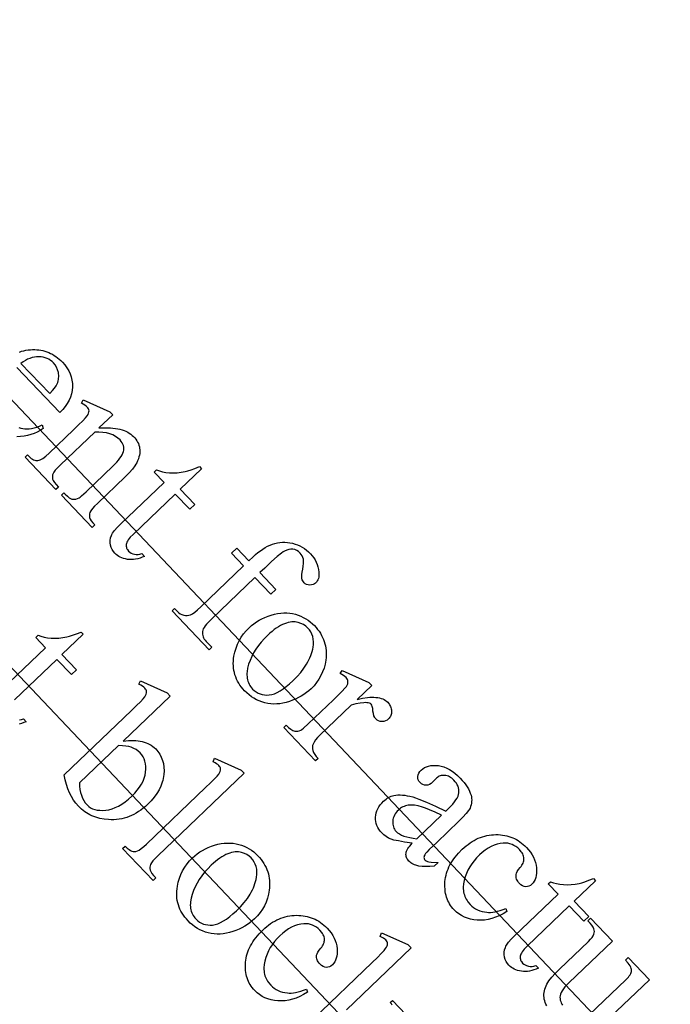
# Model space of a CAD drawing. Extents: x -6 to 123, y -29 to 78.
# Drawn here: x 35 to 37, y 17 to 20 of the extents above; entities that cross this region are included whole.
import ezdxf

# ---------------------------------------------------------------- set-up
doc = ezdxf.new("R2010")
doc.units = 0
doc.layers.add('PLAN', color=18, linetype='CONTINUOUS')

msp = doc.modelspace()

# ---------------------------------------------------------------- linework, layer by layer
at = {"layer": 'PLAN'}
for points in [[(38.7286, 13.8508), (39.1305, 14.2311), (30.0404, 23.835), (29.6386, 23.4546)], [(34.6221, 19.1321), (34.7086, 19.0417), (34.7166, 19.0507), (34.723, 19.0586), (34.7277, 19.0656), (34.7307, 19.0714), (34.7323, 19.0756), (34.7335, 19.0798), (34.7344, 19.0841), (34.735, 19.0883), (34.7353, 19.0925), (34.7353, 19.0968), (34.735, 19.101), (34.7343, 19.1053), (34.7322, 19.1135), (34.7291, 19.121), (34.725, 19.1278), (34.72, 19.1339), (34.7156, 19.138), (34.7109, 19.1417), (34.7059, 19.1448), (34.7006, 19.1473), (34.6949, 19.1494), (34.6889, 19.1509), (34.6826, 19.1519), (34.676, 19.1524), (34.6692, 19.1522), (34.6625, 19.1514), (34.6557, 19.1499), (34.649, 19.1477), (34.6422, 19.1448), (34.6355, 19.1413), (34.6288, 19.137)], [(34.8561, 18.9387), (34.8739, 18.9394), (34.8904, 18.939), (34.8981, 18.9384), (34.9055, 18.9375), (34.9125, 18.9363), (34.9192, 18.9348), (34.9255, 18.9331), (34.9315, 18.931), (34.9371, 18.9287), (34.9424, 18.9261), (34.9473, 18.9232), (34.9519, 18.92), (34.9561, 18.9165), (34.96, 18.9128), (34.9637, 18.9087), (34.9669, 18.9046), (34.9698, 18.9003), (34.9723, 18.896), (34.9744, 18.8916), (34.9761, 18.887), (34.9774, 18.8824), (34.9783, 18.8776), (34.9789, 18.8728), (34.9789, 18.8677), (34.9785, 18.8625), (34.9777, 18.8572), (34.9763, 18.8517), (34.9745, 18.846), (34.9723, 18.8401), (34.9695, 18.8341), (34.9672, 18.8298), (34.9643, 18.8251), (34.9567, 18.8151), (34.9469, 18.804), (34.9348, 18.7919), (34.8515, 18.7122), (34.8431, 18.7039), (34.8366, 18.6966), (34.832, 18.6903), (34.8292, 18.6851), (34.8279, 18.6814), (34.8273, 18.6775), (34.8274, 18.6736), (34.8281, 18.6696), (34.8298, 18.6652), (34.8329, 18.6601), (34.8375, 18.6541), (34.8435, 18.6475), (34.8359, 18.6401), (34.7435, 18.7367), (34.7512, 18.7441), (34.7551, 18.74), (34.7614, 18.7339), (34.7672, 18.7294), (34.7726, 18.7264), (34.7751, 18.7255), (34.7775, 18.7249), (34.7822, 18.7246), (34.787, 18.7252), (34.7919, 18.7267), (34.797, 18.7291), (34.7998, 18.731), (34.8042, 18.7347), (34.8178, 18.7474), (34.8978, 18.8238), (34.9041, 18.8301), (34.9098, 18.8361), (34.9148, 18.8419), (34.9191, 18.8476), (34.9228, 18.8529), (34.9258, 18.8581), (34.9281, 18.863), (34.9298, 18.8678), (34.9308, 18.8723), (34.9312, 18.8769), (34.9309, 18.8813), (34.93, 18.8857), (34.9283, 18.89), (34.9261, 18.8943), (34.9231, 18.8985), (34.9195, 18.9026), (34.913, 18.9085), (34.9057, 18.9136), (34.8975, 18.9179), (34.8884, 18.9213), (34.8785, 18.9239), (34.8677, 18.9256), (34.856, 18.9266), (34.8435, 18.9266), (34.7405, 18.8282), (34.7317, 18.8194), (34.7251, 18.8122), (34.7206, 18.8065), (34.7183, 18.8024), (34.7169, 18.798), (34.7163, 18.7937), (34.7163, 18.7895), (34.7171, 18.7855), (34.7189, 18.781), (34.7225, 18.7755), (34.7276, 18.769), (34.7345, 18.7615), (34.7268, 18.7542), (34.6344, 18.8508), (34.6421, 18.8581), (34.6462, 18.8538), (34.6497, 18.8504), (34.6532, 18.8474), (34.6566, 18.845), (34.66, 18.8432), (34.6634, 18.8418), (34.6666, 18.841), (34.6699, 18.8407), (34.673, 18.8409), (34.6763, 18.8417), (34.6798, 18.8431), (34.6837, 18.845), (34.6878, 18.8475), (34.6968, 18.8543), (34.7069, 18.8633), (34.7794, 18.9327), (34.7952, 18.9479), (34.8073, 18.9601), (34.8158, 18.9692), (34.8207, 18.9752), (34.8234, 18.9795), (34.8252, 18.9834), (34.8262, 18.987), (34.8265, 18.9901), (34.826, 18.9931), (34.8248, 18.996), (34.8231, 18.9988), (34.8208, 19.0016), (34.8176, 19.0046), (34.8137, 19.0074), (34.8091, 19.0102), (34.8039, 19.0129), (34.8085, 19.0234), (34.8887, 18.9874), (34.8974, 18.9782)], [(35.1644, 18.816), (35.1003, 18.7546), (35.1439, 18.709), (35.129, 18.6947), (35.0853, 18.7404), (34.9587, 18.6193), (34.9503, 18.6106), (34.9469, 18.6065), (34.9441, 18.6027), (34.9419, 18.5991), (34.9401, 18.5956), (34.939, 18.5924), (34.9383, 18.5894), (34.9382, 18.5837), (34.9386, 18.581), (34.9393, 18.5784), (34.9403, 18.5759), (34.9416, 18.5735), (34.9451, 18.5691), (34.9487, 18.5658), (34.9528, 18.5632), (34.9574, 18.5611), (34.9625, 18.5596), (34.9679, 18.5588), (34.9735, 18.5589), (34.9793, 18.5599), (34.9852, 18.5617), (34.9931, 18.5534), (34.9862, 18.5505), (34.9794, 18.5481), (34.9727, 18.5463), (34.9662, 18.5449), (34.9598, 18.544), (34.9536, 18.5437), (34.9475, 18.5438), (34.9415, 18.5444), (34.9357, 18.5455), (34.9303, 18.5469), (34.9252, 18.5486), (34.9203, 18.5507), (34.9158, 18.5531), (34.9116, 18.5559), (34.9077, 18.559), (34.904, 18.5625), (34.8997, 18.5677), (34.8961, 18.5735), (34.8933, 18.5799), (34.8911, 18.5869), (34.8899, 18.5941), (34.8899, 18.6013), (34.8911, 18.6085), (34.8934, 18.6156), (34.8951, 18.6192), (34.8973, 18.6231), (34.9031, 18.6313), (34.9108, 18.6402), (34.9204, 18.6499), (35.0517, 18.7755), (35.0221, 18.8064), (35.0292, 18.8132), (35.0376, 18.8099), (35.0468, 18.8074), (35.057, 18.8055), (35.068, 18.8044), (35.0795, 18.804), (35.0913, 18.8045), (35.1033, 18.8058), (35.1154, 18.8079), (35.1229, 18.8099), (35.1325, 18.813), (35.1442, 18.8172), (35.1581, 18.8226)], [(35.3241, 18.4899), (35.1957, 18.3672), (35.1837, 18.3549), (35.1789, 18.3494), (35.1749, 18.3444), (35.1717, 18.3397), (35.1693, 18.3354), (35.1677, 18.3316), (35.1669, 18.3282), (35.1667, 18.324), (35.1669, 18.32), (35.1676, 18.316), (35.1687, 18.3122), (35.1703, 18.3085), (35.1723, 18.3049), (35.1748, 18.3014), (35.1777, 18.2981), (35.1946, 18.2804), (35.187, 18.273), (35.0754, 18.3897), (35.0831, 18.397), (35.0915, 18.3883), (35.0957, 18.3843), (35.1003, 18.3811), (35.1053, 18.3786), (35.1106, 18.3768), (35.116, 18.3757), (35.1213, 18.3756), (35.1264, 18.3764), (35.1314, 18.3781), (35.137, 18.3812), (35.144, 18.3863), (35.1523, 18.3933), (35.1621, 18.4023), (35.2904, 18.5251), (35.2541, 18.563), (35.2695, 18.5777), (35.3058, 18.5397), (35.3186, 18.552), (35.3259, 18.5587), (35.3332, 18.5648), (35.3405, 18.5704), (35.3478, 18.5754), (35.3551, 18.5799), (35.3624, 18.5838), (35.3697, 18.5871), (35.377, 18.5899), (35.3843, 18.5921), (35.3917, 18.5938), (35.3992, 18.595), (35.4066, 18.5956), (35.4142, 18.5956), (35.4218, 18.5951), (35.4294, 18.5941), (35.4371, 18.5925), (35.4448, 18.5904), (35.4521, 18.5878), (35.4592, 18.5846), (35.4661, 18.581), (35.4727, 18.5768), (35.4791, 18.5721), (35.4852, 18.5668), (35.4911, 18.5611), (35.4962, 18.5553), (35.5007, 18.5492), (35.5046, 18.5428), (35.508, 18.5361), (35.5109, 18.5291), (35.5131, 18.5217), (35.5148, 18.5141), (35.516, 18.5061), (35.5163, 18.5008), (35.5162, 18.4959), (35.5156, 18.4913), (35.5147, 18.4871), (35.5132, 18.4831), (35.5113, 18.4794), (35.509, 18.4761), (35.5063, 18.4731), (35.5028, 18.4704), (35.4987, 18.4686), (35.4941, 18.4674), (35.4889, 18.4671), (35.4837, 18.4676), (35.4792, 18.4688), (35.4752, 18.4709), (35.4718, 18.4737), (35.4697, 18.4764), (35.4679, 18.4795), (35.4665, 18.4832), (35.4655, 18.4874), (35.465, 18.4924), (35.4652, 18.4987), (35.4662, 18.5063), (35.4679, 18.5152), (35.4695, 18.5241), (35.4704, 18.532), (35.4704, 18.5389), (35.4697, 18.5446), (35.4682, 18.5497), (35.466, 18.5545), (35.4632, 18.559), (35.4597, 18.5632), (35.4548, 18.5676), (35.4497, 18.571), (35.4443, 18.5735), (35.4385, 18.5749), (35.4325, 18.5752), (35.4263, 18.5744), (35.4197, 18.5723), (35.4129, 18.5692), (35.409, 18.5667), (35.404, 18.5632), (35.3912, 18.5526), (35.3743, 18.5376), (35.3535, 18.518), (35.3394, 18.5046), (35.3875, 18.4543), (35.3722, 18.4396)], [(35.5026, 18.3455), (35.5077, 18.3399), (35.5124, 18.3342), (35.5167, 18.3284), (35.5206, 18.3224), (35.5242, 18.3163), (35.5273, 18.3102), (35.53, 18.3039), (35.5324, 18.2975), (35.5343, 18.291), (35.5359, 18.2843), (35.5371, 18.2776), (35.5378, 18.2707), (35.5382, 18.2637), (35.5382, 18.2566), (35.5378, 18.2494), (35.537, 18.2421), (35.5348, 18.2297), (35.5316, 18.2178), (35.5275, 18.2064), (35.5224, 18.1954), (35.5164, 18.1849), (35.5095, 18.1748), (35.5016, 18.1652), (35.4927, 18.1561), (35.486, 18.15), (35.4788, 18.1443), (35.4713, 18.1389), (35.4633, 18.134), (35.455, 18.1294), (35.4463, 18.1252), (35.4371, 18.1213), (35.4276, 18.1179), (35.418, 18.1149), (35.4084, 18.1127), (35.399, 18.1112), (35.3898, 18.1103), (35.3806, 18.1101), (35.3716, 18.1107), (35.3627, 18.1119), (35.354, 18.1138), (35.3454, 18.1163), (35.3372, 18.1194), (35.3292, 18.1231), (35.3214, 18.1273), (35.314, 18.1321), (35.3068, 18.1375), (35.2999, 18.1434), (35.2933, 18.1499), (35.2883, 18.1554), (35.2836, 18.1611), (35.2794, 18.167), (35.2755, 18.1729), (35.2721, 18.179), (35.2691, 18.1851), (35.2665, 18.1915), (35.2643, 18.1979), (35.2625, 18.2044), (35.2611, 18.2111), (35.2601, 18.2179), (35.2596, 18.2248), (35.2594, 18.2318), (35.2597, 18.239), (35.2603, 18.2463), (35.2614, 18.2536), (35.264, 18.266), (35.2675, 18.2779), (35.2719, 18.2893), (35.2771, 18.3002), (35.2833, 18.3107), (35.2903, 18.3206), (35.2982, 18.3302), (35.3069, 18.3392), (35.3139, 18.3454), (35.3211, 18.3512), (35.3288, 18.3566), (35.3369, 18.3615), (35.3454, 18.366), (35.3542, 18.3701), (35.3635, 18.3737), (35.3731, 18.377), (35.3828, 18.3796), (35.3924, 18.3816), (35.4017, 18.383), (35.4109, 18.3836), (35.4199, 18.3836), (35.4287, 18.3829), (35.4374, 18.3815), (35.4459, 18.3794), (35.4541, 18.3768), (35.462, 18.3737), (35.4695, 18.3701), (35.4768, 18.3661), (35.4837, 18.3617), (35.4903, 18.3567), (35.4966, 18.3513)], [(35.4824, 18.3389), (35.4766, 18.3441), (35.4699, 18.3486), (35.4624, 18.3523), (35.454, 18.3551), (35.4495, 18.3562), (35.4448, 18.3567), (35.4399, 18.3569), (35.4349, 18.3566), (35.4296, 18.3559), (35.4242, 18.3547), (35.4186, 18.3531), (35.4128, 18.351), (35.4068, 18.3485), (35.4008, 18.3455), (35.3947, 18.342), (35.3885, 18.3379), (35.3822, 18.3334), (35.3758, 18.3283), (35.3693, 18.3228), (35.3628, 18.3167), (35.3526, 18.3064), (35.3432, 18.2959), (35.3347, 18.2853), (35.3271, 18.2745), (35.3204, 18.2635), (35.3145, 18.2523), (35.3095, 18.2409), (35.3054, 18.2294), (35.3024, 18.2181), (35.3007, 18.2073), (35.3003, 18.2022), (35.3002, 18.1972), (35.3005, 18.1923), (35.301, 18.1876), (35.3019, 18.183), (35.3032, 18.1786), (35.3047, 18.1743), (35.3066, 18.1702), (35.3087, 18.1662), (35.3113, 18.1624), (35.3141, 18.1587), (35.3172, 18.1552), (35.3223, 18.1504), (35.3278, 18.1463), (35.3335, 18.143), (35.3395, 18.1404), (35.3459, 18.1385), (35.3526, 18.1374), (35.3596, 18.137), (35.3669, 18.1374), (35.3746, 18.1387), (35.3826, 18.1411), (35.391, 18.1447), (35.3997, 18.1495), (35.4088, 18.1554), (35.4183, 18.1624), (35.4282, 18.1707), (35.4384, 18.18), (35.4507, 18.1925), (35.4617, 18.205), (35.4713, 18.2175), (35.4795, 18.2301), (35.4831, 18.2364), (35.4864, 18.2427), (35.4893, 18.249), (35.4919, 18.2553), (35.4941, 18.2616), (35.496, 18.268), (35.4976, 18.2743), (35.4988, 18.2807), (35.4999, 18.2892), (35.5001, 18.2973), (35.4993, 18.3051), (35.4977, 18.3126), (35.4952, 18.3197), (35.4918, 18.3264), (35.4876, 18.3328)], [(35.6747, 18.1656), (35.6307, 18.1236), (35.6469, 18.1273), (35.6618, 18.1296), (35.6687, 18.1303), (35.6753, 18.1306), (35.6815, 18.1306), (35.6874, 18.1302), (35.693, 18.1295), (35.6983, 18.1285), (35.7032, 18.1272), (35.7078, 18.1255), (35.712, 18.1234), (35.7159, 18.121), (35.7195, 18.1183), (35.7228, 18.1153), (35.7254, 18.1123), (35.7277, 18.1092), (35.7296, 18.1061), (35.7312, 18.1028), (35.7325, 18.0995), (35.7334, 18.0961), (35.734, 18.0926), (35.7342, 18.089), (35.7341, 18.0855), (35.7337, 18.0821), (35.733, 18.0789), (35.732, 18.0759), (35.7307, 18.0731), (35.7291, 18.0704), (35.7272, 18.0679), (35.725, 18.0656), (35.7207, 18.0621), (35.716, 18.0596), (35.711, 18.0581), (35.7056, 18.0576), (35.7003, 18.0581), (35.6955, 18.0596), (35.6911, 18.062), (35.6872, 18.0654), (35.6855, 18.0674), (35.684, 18.0696), (35.6815, 18.075), (35.6797, 18.0815), (35.6786, 18.0891), (35.6777, 18.0965), (35.6764, 18.1025), (35.6748, 18.1069), (35.6728, 18.1099), (35.6707, 18.1116), (35.6679, 18.1129), (35.6645, 18.1137), (35.6606, 18.1141), (35.6559, 18.1143), (35.6509, 18.1141), (35.6397, 18.1128), (35.627, 18.1103), (35.6128, 18.1064), (35.5192, 18.0169), (35.5119, 18.0094), (35.506, 18.0023), (35.5016, 17.9957), (35.4986, 17.9894), (35.4974, 17.9852), (35.497, 17.9806), (35.4973, 17.9757), (35.4984, 17.9705), (35.5004, 17.965), (35.5037, 17.9591), (35.5082, 17.953), (35.5139, 17.9465), (35.5062, 17.9392), (35.4106, 18.0392), (35.4183, 18.0465), (35.4253, 18.0398), (35.4319, 18.0346), (35.4382, 18.031), (35.4412, 18.0297), (35.4442, 18.0288), (35.4485, 18.0282), (35.4529, 18.0285), (35.4575, 18.0297), (35.4622, 18.0318), (35.4653, 18.0338), (35.4699, 18.0377), (35.4839, 18.0505), (35.5596, 18.1229), (35.5748, 18.1376), (35.5865, 18.1492), (35.5945, 18.1577), (35.5989, 18.1631), (35.6011, 18.1668), (35.6026, 18.1704), (35.6034, 18.1739), (35.6035, 18.1773), (35.6029, 18.1805), (35.6017, 18.1836), (35.5999, 18.1866), (35.5976, 18.1894), (35.5941, 18.1926), (35.59, 18.1957), (35.5854, 18.1986), (35.5801, 18.2013), (35.5857, 18.2107), (35.6661, 18.1745)], [(34.9284, 17.9988), (34.9445, 18.0005), (34.9521, 18.0008), (34.9595, 18.0009), (34.9666, 18.0005), (34.9734, 17.9999), (34.9799, 17.9989), (34.9862, 17.9976), (34.9921, 17.996), (34.9979, 17.994), (35.0033, 17.9917), (35.0085, 17.9891), (35.0133, 17.9862), (35.018, 17.9829), (35.0223, 17.9793), (35.0264, 17.9753), (35.033, 17.9676), (35.0387, 17.9593), (35.0433, 17.9504), (35.0468, 17.9411), (35.0494, 17.9312), (35.0509, 17.9208), (35.0514, 17.9098), (35.0508, 17.8983), (35.0501, 17.8925), (35.0491, 17.8867), (35.0478, 17.8809), (35.0462, 17.8751), (35.0442, 17.8694), (35.0419, 17.8637), (35.0365, 17.8525), (35.0297, 17.8413), (35.0217, 17.8304), (35.0125, 17.8195), (35.002, 17.8088), (34.9954, 17.8028), (34.9888, 17.7972), (34.982, 17.792), (34.9752, 17.7873), (34.9682, 17.7829), (34.9612, 17.779), (34.954, 17.7756), (34.9468, 17.7725), (34.9394, 17.7699), (34.932, 17.7676), (34.9244, 17.7658), (34.9168, 17.7645), (34.909, 17.7635), (34.9012, 17.763), (34.8932, 17.7629), (34.8852, 17.7632), (34.8716, 17.7646), (34.8587, 17.767), (34.8464, 17.7705), (34.8347, 17.7749), (34.8292, 17.7776), (34.8237, 17.7805), (34.8185, 17.7836), (34.8134, 17.787), (34.8085, 17.7907), (34.8037, 17.7946), (34.7947, 17.8032), (34.7869, 17.8121), (34.7798, 17.8218), (34.7734, 17.8324), (34.7677, 17.8437), (34.7628, 17.8559), (34.7585, 17.8689), (34.7549, 17.8827), (34.7519, 17.8974), (34.9542, 18.0909), (34.9692, 18.1053), (34.9807, 18.117), (34.9889, 18.1257), (34.9936, 18.1316), (34.9963, 18.1359), (34.9981, 18.1398), (34.9991, 18.1434), (34.9993, 18.1466), (34.9988, 18.1496), (34.9977, 18.1524), (34.9961, 18.1552), (34.9939, 18.1578), (34.9907, 18.1608), (34.9866, 18.1637), (34.9818, 18.1666), (34.9762, 18.1695), (34.9808, 18.1796), (35.0608, 18.1438), (35.07, 18.1342)], [(34.9148, 17.9858), (34.7979, 17.874), (34.7982, 17.8638), (34.7992, 17.854), (34.8009, 17.8448), (34.8033, 17.8362), (34.8066, 17.828), (34.8105, 17.8205), (34.8152, 17.8135), (34.8206, 17.8072), (34.8256, 17.8027), (34.8311, 17.7989), (34.8372, 17.7959), (34.8439, 17.7935), (34.8512, 17.7919), (34.859, 17.7911), (34.8675, 17.7909), (34.8765, 17.7914), (34.8859, 17.7929), (34.8954, 17.7955), (34.905, 17.7991), (34.9147, 17.8039), (34.9245, 17.8098), (34.9344, 17.8168), (34.9444, 17.8248), (34.9546, 17.834), (34.9634, 17.843), (34.9712, 17.852), (34.978, 17.861), (34.9837, 17.8699), (34.9884, 17.8789), (34.9921, 17.8879), (34.9947, 17.8969), (34.9962, 17.9059), (34.9969, 17.9147), (34.9968, 17.923), (34.9959, 17.9309), (34.9942, 17.9382), (34.9918, 17.9452), (34.9886, 17.9517), (34.9847, 17.9577), (34.98, 17.9632), (34.9742, 17.9685), (34.9677, 17.9732), (34.9605, 17.9771), (34.9526, 17.9803), (34.9456, 17.9823), (34.9369, 17.9839), (34.9267, 17.9851)], [(35.2918, 17.9023), (35.0328, 17.6545), (35.0245, 17.6463), (35.0182, 17.6393), (35.0136, 17.6334), (35.011, 17.6286), (35.0096, 17.6244), (35.009, 17.6202), (35.009, 17.616), (35.0098, 17.6117), (35.0117, 17.6071), (35.0151, 17.6016), (35.02, 17.5953), (35.0265, 17.5881), (35.0188, 17.5808), (34.9273, 17.6765), (34.9349, 17.6838), (34.941, 17.6778), (34.9464, 17.6732), (34.9512, 17.67), (34.9552, 17.6682), (34.9591, 17.6674), (34.9631, 17.6673), (34.9673, 17.6679), (34.9718, 17.6692), (34.9768, 17.6718), (34.9831, 17.6761), (34.9904, 17.6821), (34.9989, 17.6899), (35.1763, 17.8596), (35.1911, 17.8739), (35.2026, 17.8854), (35.2107, 17.8941), (35.2155, 17.8999), (35.2181, 17.9041), (35.22, 17.9079), (35.221, 17.9114), (35.2212, 17.9146), (35.2207, 17.9175), (35.2197, 17.9203), (35.2181, 17.923), (35.2159, 17.9256), (35.2129, 17.9284), (35.2091, 17.9311), (35.2045, 17.9338), (35.1991, 17.9364), (35.2031, 17.9472), (35.2826, 17.9118)], [(35.7964, 17.6922), (35.773, 17.6959), (35.7547, 17.6991), (35.7415, 17.7019), (35.7334, 17.7042), (35.7255, 17.7078), (35.7181, 17.7123), (35.7111, 17.7175), (35.7047, 17.7236), (35.7001, 17.7288), (35.6963, 17.7341), (35.693, 17.7397), (35.6905, 17.7454), (35.6885, 17.7513), (35.6872, 17.7575), (35.6866, 17.7638), (35.6866, 17.7703), (35.6873, 17.7768), (35.6886, 17.7831), (35.6906, 17.7894), (35.6932, 17.7954), (35.6966, 17.8013), (35.7006, 17.8071), (35.7052, 17.8127), (35.7105, 17.8182), (35.7178, 17.8244), (35.7216, 17.8271), (35.7254, 17.8294), (35.7293, 17.8314), (35.7332, 17.8331), (35.7373, 17.8344), (35.7414, 17.8355), (35.7472, 17.8365), (35.7535, 17.8371), (35.76, 17.8373), (35.7669, 17.837), (35.7741, 17.8362), (35.7816, 17.835), (35.7895, 17.8333), (35.7977, 17.8312), (35.8066, 17.8285), (35.8165, 17.825), (35.8394, 17.816), (35.8665, 17.8039), (35.8976, 17.789), (35.9053, 17.7964), (35.9122, 17.8032), (35.9182, 17.8098), (35.9234, 17.8161), (35.9277, 17.8222), (35.9312, 17.828), (35.9338, 17.8336), (35.9356, 17.8389), (35.9365, 17.844), (35.9367, 17.8488), (35.9363, 17.8537), (35.9354, 17.8584), (35.9338, 17.8631), (35.9316, 17.8678), (35.9289, 17.8724), (35.9255, 17.8769), (35.9216, 17.8813), (35.9184, 17.8845), (35.9151, 17.8873), (35.9117, 17.8896), (35.9083, 17.8916), (35.9048, 17.8932), (35.9012, 17.8945), (35.8976, 17.8953), (35.894, 17.8957), (35.8903, 17.8958), (35.8868, 17.8957), (35.8835, 17.8952), (35.8804, 17.8943), (35.8774, 17.8932), (35.8746, 17.8918), (35.872, 17.89), (35.8696, 17.8879), (35.8576, 17.8757), (35.8527, 17.8716), (35.8478, 17.8686), (35.8428, 17.8668), (35.8377, 17.8662), (35.8328, 17.8667), (35.8282, 17.8682), (35.8239, 17.8707), (35.8198, 17.8742), (35.8166, 17.8783), (35.8144, 17.8827), (35.8132, 17.8874), (35.813, 17.8924), (35.814, 17.8975), (35.816, 17.9024), (35.8191, 17.9072), (35.8234, 17.9119), (35.8282, 17.9159), (35.8335, 17.9193), (35.8392, 17.922), (35.8455, 17.924), (35.8522, 17.9254), (35.8593, 17.926), (35.8669, 17.926), (35.875, 17.9253), (35.8833, 17.9239), (35.8916, 17.9214), (35.8999, 17.9181), (35.9081, 17.9138), (35.9163, 17.9086), (35.9245, 17.9025), (35.9326, 17.8954), (35.9407, 17.8874), (35.9467, 17.8809), (35.9521, 17.8744), (35.9569, 17.868), (35.9612, 17.8616), (35.9649, 17.8553), (35.9681, 17.8489), (35.9707, 17.8426), (35.9728, 17.8364), (35.9739, 17.8316), (35.9746, 17.8269), (35.9749, 17.8221), (35.9747, 17.8173), (35.9742, 17.8125), (35.9731, 17.8077), (35.9717, 17.8029), (35.9698, 17.798), (35.9681, 17.7947), (35.9656, 17.7908), (35.9586, 17.7818), (35.9487, 17.771), (35.936, 17.7583), (35.8697, 17.6949), (35.8474, 17.6731), (35.8405, 17.6659), (35.8365, 17.6611), (35.8342, 17.6578), (35.8326, 17.6547), (35.8317, 17.652), (35.8314, 17.6496), (35.8317, 17.6474), (35.8323, 17.6454), (35.8333, 17.6436), (35.8347, 17.6419), (35.8381, 17.639), (35.8419, 17.6373), (35.8465, 17.6365), (35.8534, 17.6358), (35.874, 17.6349), (35.862, 17.6235), (35.8489, 17.6223), (35.8368, 17.622), (35.8257, 17.6225), (35.8157, 17.6239), (35.8068, 17.6263), (35.8027, 17.6278), (35.7989, 17.6295), (35.7954, 17.6314), (35.7922, 17.6336), (35.7892, 17.636), (35.7864, 17.6386), (35.7841, 17.6412), (35.7821, 17.644), (35.7805, 17.6468), (35.7793, 17.6497), (35.7784, 17.6527), (35.7778, 17.6557), (35.7776, 17.6589), (35.7778, 17.6621), (35.7784, 17.6655), (35.7794, 17.6689), (35.781, 17.6725), (35.7831, 17.6762), (35.7857, 17.68), (35.7887, 17.6839)], [(35.8102, 17.7054), (35.8846, 17.7766), (35.8647, 17.7856), (35.8484, 17.7926), (35.8357, 17.7977), (35.8268, 17.8008), (35.8145, 17.8041), (35.8034, 17.8061), (35.7982, 17.8066), (35.7932, 17.8068), (35.7885, 17.8066), (35.7841, 17.8062), (35.7799, 17.8054), (35.7758, 17.8043), (35.7719, 17.803), (35.7682, 17.8013), (35.7646, 17.7994), (35.7612, 17.7972), (35.7579, 17.7948), (35.7548, 17.792), (35.7512, 17.7883), (35.748, 17.7844), (35.7452, 17.7804), (35.7429, 17.7763), (35.7411, 17.772), (35.7396, 17.7676), (35.7386, 17.7631), (35.7381, 17.7585), (35.7379, 17.7539), (35.7382, 17.7495), (35.7389, 17.7453), (35.7399, 17.7413), (35.7414, 17.7376), (35.7432, 17.7341), (35.7455, 17.7308), (35.7481, 17.7277), (35.7525, 17.7238), (35.7578, 17.7202), (35.7641, 17.7169), (35.7714, 17.714), (35.7797, 17.7114), (35.7889, 17.7091), (35.7991, 17.7071)], [(36.0806, 17.4872), (36.0691, 17.4805), (36.0577, 17.4747), (36.0464, 17.47), (36.0353, 17.4662), (36.0242, 17.4635), (36.0132, 17.4618), (36.0024, 17.4611), (35.9916, 17.4613), (35.9812, 17.4625), (35.9712, 17.4645), (35.9618, 17.4672), (35.9529, 17.4707), (35.9444, 17.475), (35.9365, 17.48), (35.929, 17.4858), (35.9221, 17.4924), (35.9183, 17.4966), (35.9147, 17.501), (35.9115, 17.5055), (35.9085, 17.5102), (35.9058, 17.515), (35.9033, 17.5199), (35.9012, 17.525), (35.8993, 17.5302), (35.8978, 17.5356), (35.8965, 17.5411), (35.8954, 17.5467), (35.8947, 17.5525), (35.8941, 17.5645), (35.8946, 17.5771), (35.8953, 17.5835), (35.8963, 17.5899), (35.8977, 17.5962), (35.8994, 17.6025), (35.9015, 17.6087), (35.9039, 17.6148), (35.9066, 17.621), (35.9097, 17.6271), (35.9131, 17.6331), (35.9168, 17.6391), (35.9209, 17.645), (35.9253, 17.6509), (35.9352, 17.6626), (35.9464, 17.674), (35.9522, 17.6793), (35.9581, 17.6843), (35.964, 17.689), (35.97, 17.6933), (35.9761, 17.6973), (35.9822, 17.7009), (35.9884, 17.7041), (35.9947, 17.7071), (36.001, 17.7097), (36.0075, 17.7119), (36.0139, 17.7138), (36.0205, 17.7154), (36.0271, 17.7166), (36.0338, 17.7175), (36.0406, 17.718), (36.0474, 17.7182), (36.0542, 17.7181), (36.0609, 17.7176), (36.0674, 17.7169), (36.0738, 17.7158), (36.08, 17.7145), (36.0861, 17.7129), (36.092, 17.7109), (36.0978, 17.7087), (36.1035, 17.7061), (36.109, 17.7033), (36.1144, 17.7002), (36.1196, 17.6967), (36.1247, 17.693), (36.1296, 17.6889), (36.1345, 17.6846), (36.1391, 17.6799), (36.1456, 17.6727), (36.1513, 17.6653), (36.1562, 17.6577), (36.1604, 17.6501), (36.1637, 17.6423), (36.1663, 17.6343), (36.1681, 17.6263), (36.1691, 17.618), (36.1695, 17.61), (36.1692, 17.6026), (36.1683, 17.5956), (36.1669, 17.5893), (36.1649, 17.5834), (36.1622, 17.5782), (36.159, 17.5734), (36.1552, 17.5692), (36.151, 17.5659), (36.1466, 17.5635), (36.142, 17.5622), (36.1371, 17.5619), (36.1322, 17.5627), (36.1274, 17.5646), (36.1227, 17.5676), (36.1181, 17.5717), (36.1153, 17.5749), (36.113, 17.5781), (36.1111, 17.5814), (36.1096, 17.5847), (36.1086, 17.588), (36.108, 17.5915), (36.1078, 17.5949), (36.1081, 17.5984), (36.1092, 17.6027), (36.1117, 17.6077), (36.1155, 17.6133), (36.1205, 17.6195), (36.1232, 17.6228), (36.1255, 17.6262), (36.1275, 17.6295), (36.129, 17.6329), (36.1302, 17.6363), (36.131, 17.6397), (36.1314, 17.6431), (36.1315, 17.6465), (36.1311, 17.6499), (36.1304, 17.6533), (36.1293, 17.6567), (36.1278, 17.66), (36.1259, 17.6634), (36.1237, 17.6667), (36.1181, 17.6733), (36.1129, 17.6783), (36.1074, 17.6825), (36.1017, 17.686), (36.0958, 17.6888), (36.0896, 17.6908), (36.0831, 17.6921), (36.0764, 17.6927), (36.0695, 17.6926), (36.0602, 17.6914), (36.051, 17.6893), (36.0419, 17.6863), (36.0329, 17.6823), (36.0239, 17.6774), (36.0151, 17.6715), (36.0064, 17.6647), (35.9978, 17.657), (35.9894, 17.6485), (35.9818, 17.6397), (35.975, 17.6306), (35.969, 17.6212), (35.9637, 17.6116), (35.9592, 17.6016), (35.9554, 17.5914), (35.9525, 17.5808), (35.9505, 17.5704), (35.9497, 17.5603), (35.9497, 17.5554), (35.9501, 17.5507), (35.9507, 17.546), (35.9517, 17.5415), (35.9529, 17.537), (35.9545, 17.5327), (35.9563, 17.5284), (35.9585, 17.5243), (35.9609, 17.5203), (35.9637, 17.5164), (35.9701, 17.5089), (35.9752, 17.5039), (35.9807, 17.4995), (35.9865, 17.4957), (35.9926, 17.4925), (35.999, 17.4898), (36.0058, 17.4876), (36.0128, 17.486), (36.0202, 17.485), (36.0257, 17.4847), (36.0317, 17.4848), (36.0381, 17.4855), (36.0451, 17.4866), (36.0525, 17.4883), (36.0604, 17.4905), (36.0688, 17.4931), (36.0776, 17.4963)], [(35.3328, 17.6549), (35.3379, 17.6493), (35.3426, 17.6436), (35.3469, 17.6378), (35.3508, 17.6318), (35.3544, 17.6258), (35.3575, 17.6196), (35.3603, 17.6133), (35.3626, 17.6069), (35.3646, 17.6004), (35.3661, 17.5938), (35.3673, 17.587), (35.3681, 17.5801), (35.3684, 17.5732), (35.3684, 17.5661), (35.368, 17.5588), (35.3672, 17.5515), (35.365, 17.5392), (35.3618, 17.5273), (35.3577, 17.5158), (35.3527, 17.5048), (35.3466, 17.4943), (35.3397, 17.4843), (35.3318, 17.4747), (35.3229, 17.4655), (35.3162, 17.4594), (35.309, 17.4537), (35.3015, 17.4484), (35.2935, 17.4434), (35.2852, 17.4388), (35.2765, 17.4346), (35.2673, 17.4308), (35.2578, 17.4273), (35.2482, 17.4244), (35.2386, 17.4221), (35.2292, 17.4206), (35.22, 17.4197), (35.2108, 17.4196), (35.2018, 17.4201), (35.1929, 17.4213), (35.1842, 17.4232), (35.1756, 17.4258), (35.1674, 17.4289), (35.1594, 17.4325), (35.1517, 17.4367), (35.1442, 17.4415), (35.137, 17.4469), (35.1302, 17.4528), (35.1235, 17.4593), (35.1185, 17.4649), (35.1138, 17.4706), (35.1096, 17.4764), (35.1057, 17.4823), (35.1023, 17.4884), (35.0993, 17.4946), (35.0967, 17.5009), (35.0945, 17.5073), (35.0927, 17.5139), (35.0913, 17.5205), (35.0903, 17.5273), (35.0898, 17.5342), (35.0896, 17.5413), (35.0899, 17.5484), (35.0906, 17.5557), (35.0916, 17.5631), (35.0942, 17.5754), (35.0977, 17.5873), (35.1021, 17.5987), (35.1073, 17.6096), (35.1135, 17.6201), (35.1205, 17.6301), (35.1284, 17.6396), (35.1372, 17.6487), (35.1441, 17.6549), (35.1514, 17.6606), (35.1591, 17.666), (35.1671, 17.6709), (35.1756, 17.6754), (35.1844, 17.6795), (35.1937, 17.6832), (35.2033, 17.6864), (35.213, 17.6891), (35.2226, 17.6911), (35.232, 17.6924), (35.2411, 17.693), (35.2501, 17.693), (35.259, 17.6923), (35.2676, 17.6909), (35.2761, 17.6889), (35.2843, 17.6862), (35.2922, 17.6831), (35.2997, 17.6796), (35.307, 17.6756), (35.3139, 17.6711), (35.3205, 17.6662), (35.3268, 17.6608)], [(35.3126, 17.6483), (35.3068, 17.6535), (35.3001, 17.658), (35.2926, 17.6617), (35.2842, 17.6646), (35.2797, 17.6656), (35.275, 17.6662), (35.2701, 17.6663), (35.2651, 17.666), (35.2598, 17.6653), (35.2544, 17.6641), (35.2488, 17.6625), (35.243, 17.6605), (35.2371, 17.658), (35.231, 17.6549), (35.2249, 17.6514), (35.2187, 17.6474), (35.2124, 17.6428), (35.206, 17.6378), (35.1996, 17.6322), (35.193, 17.6261), (35.1828, 17.6158), (35.1734, 17.6054), (35.1649, 17.5947), (35.1573, 17.5839), (35.1506, 17.5729), (35.1447, 17.5617), (35.1398, 17.5504), (35.1356, 17.5388), (35.1326, 17.5275), (35.1309, 17.5168), (35.1305, 17.5116), (35.1304, 17.5066), (35.1307, 17.5017), (35.1312, 17.497), (35.1321, 17.4925), (35.1334, 17.488), (35.1349, 17.4838), (35.1368, 17.4796), (35.139, 17.4757), (35.1415, 17.4718), (35.1443, 17.4682), (35.1475, 17.4646), (35.1526, 17.4598), (35.158, 17.4557), (35.1637, 17.4524), (35.1698, 17.4498), (35.1761, 17.448), (35.1828, 17.4469), (35.1898, 17.4465), (35.1971, 17.4468), (35.2048, 17.4481), (35.2128, 17.4506), (35.2212, 17.4542), (35.2299, 17.4589), (35.2391, 17.4648), (35.2485, 17.4719), (35.2584, 17.4801), (35.2686, 17.4895), (35.2809, 17.5019), (35.2919, 17.5144), (35.3015, 17.5269), (35.3097, 17.5395), (35.3133, 17.5458), (35.3166, 17.5521), (35.3195, 17.5584), (35.3221, 17.5647), (35.3244, 17.5711), (35.3263, 17.5774), (35.3278, 17.5838), (35.3291, 17.5901), (35.3301, 17.5986), (35.3303, 17.6068), (35.3295, 17.6146), (35.3279, 17.622), (35.3254, 17.6291), (35.3221, 17.6359), (35.3178, 17.6423)], [(36.3468, 17.5798), (36.2826, 17.5184), (36.3262, 17.4728), (36.3113, 17.4585), (36.2677, 17.5041), (36.141, 17.383), (36.1327, 17.3743), (36.1293, 17.3703), (36.1265, 17.3665), (36.1242, 17.3628), (36.1225, 17.3594), (36.1213, 17.3561), (36.1207, 17.3531), (36.1206, 17.3474), (36.1209, 17.3447), (36.1216, 17.3422), (36.1226, 17.3397), (36.1239, 17.3373), (36.1274, 17.3328), (36.131, 17.3296), (36.1351, 17.3269), (36.1397, 17.3249), (36.1448, 17.3234), (36.1503, 17.3226), (36.1558, 17.3227), (36.1616, 17.3236), (36.1675, 17.3255), (36.1755, 17.3171), (36.1685, 17.3143), (36.1617, 17.3119), (36.1551, 17.31), (36.1485, 17.3086), (36.1422, 17.3078), (36.1359, 17.3074), (36.1298, 17.3075), (36.1238, 17.3082), (36.1181, 17.3092), (36.1126, 17.3106), (36.1075, 17.3124), (36.1027, 17.3145), (36.0981, 17.3169), (36.0939, 17.3197), (36.09, 17.3228), (36.0864, 17.3262), (36.082, 17.3314), (36.0784, 17.3372), (36.0756, 17.3436), (36.0735, 17.3506), (36.0723, 17.3579), (36.0723, 17.3651), (36.0734, 17.3722), (36.0758, 17.3794), (36.0775, 17.383), (36.0796, 17.3868), (36.0854, 17.395), (36.0931, 17.404), (36.1027, 17.4137), (36.234, 17.5393), (36.2045, 17.5702), (36.2115, 17.5769), (36.2199, 17.5737), (36.2292, 17.5711), (36.2393, 17.5693), (36.2503, 17.5681), (36.2619, 17.5678), (36.2736, 17.5682), (36.2856, 17.5695), (36.2978, 17.5717), (36.3052, 17.5737), (36.3148, 17.5768), (36.3266, 17.581), (36.3404, 17.5864)], [(35.482, 17.245), (35.4705, 17.2382), (35.4592, 17.2325), (35.4479, 17.2277), (35.4367, 17.224), (35.4256, 17.2213), (35.4147, 17.2195), (35.4038, 17.2188), (35.3931, 17.2191), (35.3826, 17.2203), (35.3727, 17.2222), (35.3632, 17.2249), (35.3543, 17.2284), (35.3459, 17.2327), (35.3379, 17.2378), (35.3305, 17.2436), (35.3236, 17.2502), (35.3197, 17.2544), (35.3162, 17.2588), (35.3129, 17.2633), (35.3099, 17.2679), (35.3072, 17.2727), (35.3048, 17.2777), (35.3026, 17.2828), (35.3008, 17.288), (35.2992, 17.2933), (35.2979, 17.2988), (35.2969, 17.3045), (35.2961, 17.3103), (35.2955, 17.3223), (35.296, 17.3349), (35.2967, 17.3413), (35.2978, 17.3476), (35.2992, 17.3539), (35.3009, 17.3602), (35.3029, 17.3664), (35.3053, 17.3726), (35.3081, 17.3787), (35.3111, 17.3848), (35.3145, 17.3908), (35.3183, 17.3968), (35.3224, 17.4028), (35.3268, 17.4087), (35.3366, 17.4203), (35.3478, 17.4318), (35.3536, 17.4371), (35.3595, 17.4421), (35.3654, 17.4467), (35.3714, 17.4511), (35.3775, 17.455), (35.3836, 17.4586), (35.3898, 17.4619), (35.3961, 17.4648), (35.4025, 17.4674), (35.4089, 17.4697), (35.4154, 17.4716), (35.4219, 17.4731), (35.4286, 17.4744), (35.4353, 17.4752), (35.442, 17.4758), (35.4489, 17.4759), (35.4557, 17.4758), (35.4623, 17.4754), (35.4688, 17.4746), (35.4752, 17.4736), (35.4815, 17.4723), (35.4875, 17.4706), (35.4935, 17.4687), (35.4993, 17.4665), (35.5049, 17.4639), (35.5105, 17.4611), (35.5158, 17.4579), (35.5211, 17.4545), (35.5261, 17.4507), (35.5311, 17.4467), (35.5359, 17.4423), (35.5406, 17.4377), (35.547, 17.4304), (35.5527, 17.423), (35.5577, 17.4155), (35.5618, 17.4078), (35.5652, 17.4), (35.5678, 17.3921), (35.5696, 17.384), (35.5706, 17.3758), (35.5709, 17.3678), (35.5706, 17.3603), (35.5698, 17.3534), (35.5683, 17.347), (35.5663, 17.3412), (35.5637, 17.3359), (35.5605, 17.3312), (35.5567, 17.327), (35.5525, 17.3236), (35.5481, 17.3213), (35.5434, 17.32), (35.5385, 17.3197), (35.5336, 17.3204), (35.5288, 17.3223), (35.5241, 17.3253), (35.5196, 17.3295), (35.5168, 17.3326), (35.5144, 17.3359), (35.5125, 17.3391), (35.511, 17.3424), (35.51, 17.3458), (35.5094, 17.3492), (35.5092, 17.3527), (35.5095, 17.3562), (35.5107, 17.3605), (35.5131, 17.3654), (35.5169, 17.371), (35.522, 17.3773), (35.5247, 17.3806), (35.527, 17.3839), (35.5289, 17.3873), (35.5305, 17.3906), (35.5316, 17.394), (35.5324, 17.3974), (35.5329, 17.4008), (35.5329, 17.4043), (35.5326, 17.4077), (35.5318, 17.411), (35.5307, 17.4144), (35.5292, 17.4178), (35.5273, 17.4211), (35.5251, 17.4244), (35.5195, 17.4311), (35.5143, 17.436), (35.5089, 17.4403), (35.5031, 17.4438), (35.4972, 17.4465), (35.491, 17.4486), (35.4846, 17.4499), (35.4779, 17.4505), (35.4709, 17.4503), (35.4616, 17.4492), (35.4524, 17.4471), (35.4433, 17.444), (35.4343, 17.4401), (35.4254, 17.4352), (35.4166, 17.4293), (35.4078, 17.4225), (35.3992, 17.4148), (35.3909, 17.4063), (35.3833, 17.3975), (35.3765, 17.3884), (35.3704, 17.379), (35.3651, 17.3693), (35.3606, 17.3594), (35.3569, 17.3491), (35.3539, 17.3386), (35.3519, 17.3281), (35.3511, 17.3181), (35.3512, 17.3132), (35.3515, 17.3084), (35.3522, 17.3038), (35.3531, 17.2992), (35.3544, 17.2948), (35.3559, 17.2904), (35.3578, 17.2862), (35.3599, 17.2821), (35.3624, 17.2781), (35.3651, 17.2741), (35.3715, 17.2666), (35.3767, 17.2617), (35.3821, 17.2573), (35.3879, 17.2535), (35.394, 17.2502), (35.4005, 17.2475), (35.4072, 17.2454), (35.4143, 17.2438), (35.4217, 17.2428), (35.4272, 17.2424), (35.4331, 17.2426), (35.4396, 17.2433), (35.4465, 17.2444), (35.4539, 17.2461), (35.4618, 17.2482), (35.4702, 17.2509), (35.4791, 17.254)]]:
    msp.add_lwpolyline(points, close=True, dxfattribs=at)
for points in [[(34.6178, 19.1667), (34.6242, 19.1688), (34.6307, 19.1706), (34.6372, 19.172), (34.6438, 19.1731), (34.6503, 19.1737), (34.6569, 19.1741), (34.6634, 19.1741), (34.6698, 19.1737), (34.676, 19.1731), (34.6822, 19.1721), (34.6882, 19.1709), (34.6941, 19.1693), (34.6999, 19.1674), (34.7056, 19.1652), (34.7111, 19.1627), (34.7166, 19.1599), (34.7219, 19.1567), (34.7271, 19.1533), (34.7321, 19.1495), (34.7371, 19.1455), (34.7419, 19.1411), (34.7466, 19.1364), (34.7539, 19.128), (34.7602, 19.1194), (34.7655, 19.1105), (34.7698, 19.1013), (34.773, 19.0919), (34.7752, 19.0821), (34.7764, 19.0721), (34.7765, 19.0618), (34.7756, 19.0514), (34.7736, 19.0413), (34.7705, 19.0314), (34.7664, 19.0218), (34.7611, 19.0123), (34.7548, 19.0031), (34.7473, 18.9941), (34.7388, 18.9853), (34.6098, 19.1203)], [(34.6157, 18.9399), (34.6214, 18.9381), (34.6274, 18.9369), (34.6336, 18.9362), (34.6401, 18.936), (34.647, 18.9365), (34.6542, 18.9375), (34.6617, 18.9392), (34.6695, 18.9414), (34.6777, 18.9442), (34.6862, 18.9477), (34.6883, 18.937), (34.6798, 18.9315), (34.6709, 18.9266), (34.6616, 18.9225), (34.652, 18.919), (34.6421, 18.9163), (34.6318, 18.9142), (34.6212, 18.9128), (34.6102, 18.9121)], [(34.5649, 18.1536), (34.6962, 18.2792), (34.6666, 18.3101), (34.6736, 18.3168), (34.682, 18.3136), (34.6913, 18.311), (34.7014, 18.3092), (34.7125, 18.308), (34.724, 18.3077), (34.7358, 18.3081), (34.7477, 18.3094), (34.7599, 18.3116), (34.7674, 18.3135), (34.777, 18.3167), (34.7887, 18.3209), (34.8026, 18.3263), (34.8089, 18.3197), (34.7447, 18.2583), (34.7884, 18.2127), (34.7734, 18.1984), (34.7298, 18.244), (34.6032, 18.1229)], [(34.618, 18.0626), (34.6237, 18.0635), (34.6297, 18.0654), (34.6376, 18.057), (34.6307, 18.0542), (34.6239, 18.0518), (34.6172, 18.0499)], [(36.1999, 17.2046), (36.1975, 17.2092), (36.1955, 17.214), (36.1939, 17.2189), (36.1928, 17.2239), (36.1921, 17.2291), (36.1918, 17.2344), (36.1918, 17.2396), (36.1923, 17.2447), (36.1932, 17.2497), (36.1944, 17.2547), (36.196, 17.2596), (36.1981, 17.2645), (36.2005, 17.2692), (36.2033, 17.2741), (36.2067, 17.2792), (36.2151, 17.29), (36.2256, 17.3017), (36.2382, 17.3143), (36.3254, 17.3977), (36.3316, 17.404), (36.3364, 17.4096), (36.3398, 17.4146), (36.3417, 17.419), (36.3426, 17.4231), (36.3429, 17.4272), (36.3425, 17.4314), (36.3415, 17.4357), (36.3393, 17.4404), (36.3357, 17.446), (36.3305, 17.4523), (36.3238, 17.4595), (36.3317, 17.467), (36.3972, 17.3986), (36.2665, 17.2736), (36.2601, 17.2672), (36.2546, 17.2611), (36.2499, 17.2552), (36.2462, 17.2496), (36.2433, 17.2443), (36.2412, 17.2392), (36.2401, 17.2344), (36.2398, 17.2299), (36.2401, 17.2255), (36.2408, 17.2213), (36.2419, 17.2172), (36.2434, 17.2133), (36.2452, 17.2095), (36.2475, 17.2058)], [(35.4988, 17.1647), (35.6766, 17.3347), (35.6918, 17.3495), (35.7035, 17.3612), (35.7118, 17.37), (35.7166, 17.3759), (35.7193, 17.3801), (35.7211, 17.384), (35.7222, 17.3875), (35.7224, 17.3908), (35.7219, 17.3938), (35.7208, 17.3968), (35.719, 17.3997), (35.7167, 17.4025), (35.7141, 17.4048), (35.7104, 17.4072), (35.7058, 17.4098), (35.7002, 17.4124), (35.7042, 17.4232), (35.7836, 17.3881), (35.7929, 17.3782), (35.5987, 17.1925)], [(36.3271, 17.1769), (36.4378, 17.2827), (36.4451, 17.2904), (36.4479, 17.294), (36.4503, 17.2976), (36.4521, 17.3009), (36.4534, 17.3042), (36.4542, 17.3073), (36.4545, 17.3103), (36.4542, 17.3133), (36.4534, 17.3166), (36.452, 17.3202), (36.45, 17.324), (36.4475, 17.328), (36.4444, 17.3323), (36.4366, 17.3416), (36.4445, 17.3491), (36.5081, 17.2826), (36.3898, 17.1695)], [(35.736, 17.206), (35.7337, 17.2099), (35.7304, 17.214), (35.7373, 17.2205), (35.8184, 17.1357)]]:
    msp.add_lwpolyline(points, dxfattribs=at)

doc.saveas('drawing.dxf')
